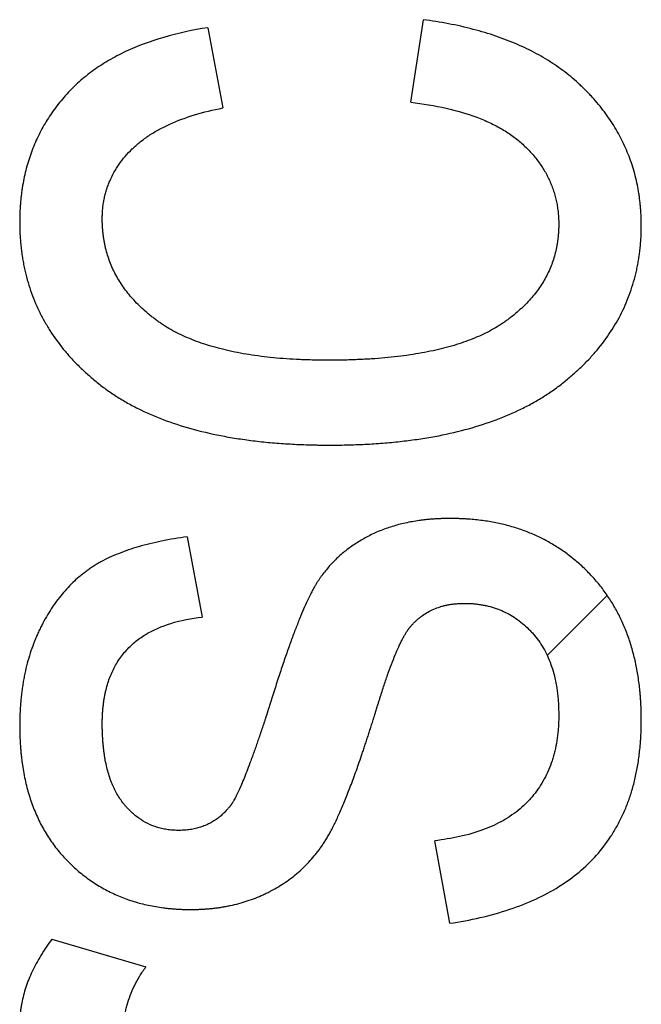
# Model space of a CAD drawing. Units: millimetres. Extents: x -65.9 to 31.9, y -23.5 to 45.3.
# Drawn here: x -50.8 to -48.9, y -11.7 to -8.7 of the extents above; entities that cross this region are included whole.
import ezdxf

# ---------------------------------------------------------------- set-up
doc = ezdxf.new("R2010")
doc.units = ezdxf.units.MM
doc.header["$LTSCALE"] = 16.335
doc.layers.add('CURVE', color=7, linetype='CONTINUOUS')

msp = doc.modelspace()

# ---------------------------------------------------------------- linework, layer by layer
at = {"layer": 'CURVE', "color": 9, "linetype": 'CONTINUOUS'}
for p, q in [((-50.2014, -8.75), (-50.156, -8.9944)), ((-49.5833, -8.977), (-49.5449, -8.7256)), ((-50.2642, -10.3003), (-50.2188, -10.5447)), ((-49.168, -10.6618), (-48.985, -10.4789)), ((-49.4646, -11.477), (-49.51, -11.2256)), ((-50.6762, -11.5258), (-50.3899, -11.6096))]:
    msp.add_line(p, q, dxfattribs=at)
for points, knots in [([(-50.2014, -8.75, 21.9), (-50.2466, -8.757, 21.9), (-50.3322, -8.7751, 21.9), (-50.4327, -8.8118, 21.9), (-50.5032, -8.8488, 21.9), (-50.5504, -8.8795, 21.9), (-50.5862, -8.9082, 21.9), (-50.6125, -8.9329, 21.9), (-50.6309, -8.9522, 21.9), (-50.6483, -8.9723, 21.9), (-50.6698, -8.9997, 21.9), (-50.6941, -9.0354, 21.9), (-50.7188, -9.0808, 21.9), (-50.7356, -9.1205, 21.9), (-50.7468, -9.1532, 21.9), (-50.7541, -9.1783, 21.9), (-50.7602, -9.2041, 21.9), (-50.7644, -9.2259, 21.9), (-50.7672, -9.2437, 21.9), (-50.769, -9.2572, 21.9), (-50.7705, -9.2708, 21.9), (-50.7718, -9.2846, 21.9), (-50.7726, -9.2962, 21.9), (-50.7731, -9.3055, 21.9), (-50.7734, -9.3125, 21.9), (-50.7736, -9.3184, 21.9), (-50.7738, -9.3232, 21.9), (-50.7738, -9.3267, 21.9), (-50.7739, -9.3303, 21.9), (-50.7739, -9.3333, 21.9), (-50.774, -9.3357, 21.9), (-50.774, -9.3372, 21.9), (-50.774, -9.3384, 21.9), (-50.774, -9.3393, 21.9), (-50.774, -9.34, 21.9), (-50.774, -9.3405, 21.9), (-50.774, -9.3408, 21.9), (-50.774, -9.3411, 21.9), (-50.774, -9.3414, 21.9), (-50.774, -9.3417, 21.9), (-50.774, -9.3424, 21.9), (-50.774, -9.3434, 21.9), (-50.774, -9.3446, 21.9), (-50.774, -9.3461, 21.9), (-50.7739, -9.3481, 21.9), (-50.7739, -9.3512, 21.9), (-50.7739, -9.355, 21.9), (-50.7738, -9.3596, 21.9), (-50.7736, -9.3642, 21.9), (-50.7734, -9.3704, 21.9), (-50.7731, -9.378, 21.9), (-50.7726, -9.3871, 21.9), (-50.7717, -9.3991, 21.9), (-50.7704, -9.4141, 21.9), (-50.7683, -9.4318, 21.9), (-50.7658, -9.4493, 21.9), (-50.7628, -9.4666, 21.9), (-50.7582, -9.4894, 21.9), (-50.7513, -9.5173, 21.9), (-50.7411, -9.55, 21.9), (-50.7291, -9.582, 21.9), (-50.7152, -9.613, 21.9), (-50.6995, -9.6432, 21.9), (-50.676, -9.6826, 21.9), (-50.6488, -9.7201, 21.9), (-50.6182, -9.7556, 21.9), (-50.5932, -9.7815, 21.9), (-50.571, -9.8023, 21.9), (-50.5524, -9.8186, 21.9), (-50.5379, -9.8306, 21.9), (-50.5229, -9.8423, 21.9), (-50.5022, -9.8575, 21.9), (-50.4751, -9.8756, 21.9), (-50.4409, -9.8957, 21.9), (-50.3923, -9.9208, 21.9), (-50.3265, -9.9484, 21.9), (-50.2412, -9.975, 21.9), (-50.1653, -9.992, 21.9), (-50.1011, -10.0027, 21.9), (-50.0503, -10.0094, 21.9), (-50.0068, -10.0137, 21.9), (-49.9711, -10.0164, 21.9), (-49.9437, -10.018, 21.9), (-49.9158, -10.0193, 21.9), (-49.8922, -10.0201, 21.9), (-49.8732, -10.0205, 21.9), (-49.8587, -10.0208, 21.9), (-49.8466, -10.0209, 21.9), (-49.8368, -10.0209, 21.9), (-49.827, -10.021, 21.9), (-49.8149, -10.0209, 21.9), (-49.7956, -10.0207, 21.9), (-49.7719, -10.0203, 21.9), (-49.7437, -10.0194, 21.9), (-49.707, -10.0177, 21.9), (-49.6622, -10.0146, 21.9), (-49.6098, -10.0095, 21.9), (-49.5593, -10.0029, 21.9), (-49.5262, -9.9974, 21.9), (-49.51, -9.9944, 21.9)], [0, 0, 0, 0, 0.054091, 0.10299, 0.125882, 0.147963, 0.169438, 0.180021, 0.190538, 0.200971, 0.211295, 0.231705, 0.251961, 0.272255, 0.282479, 0.292783, 0.303192, 0.313726, 0.319047, 0.324407, 0.329809, 0.335256, 0.340749, 0.343514, 0.346292, 0.349082, 0.350483, 0.351886, 0.353293, 0.354703, 0.355409, 0.356117, 0.356471, 0.356825, 0.357179, 0.357356, 0.357445, 0.357534, 0.357649, 0.357764, 0.357993, 0.358453, 0.358912, 0.35937, 0.360287, 0.361202, 0.363028, 0.364849, 0.366665, 0.368477, 0.372086, 0.375676, 0.379248, 0.386341, 0.393369, 0.400339, 0.407255, 0.414122, 0.427732, 0.441215, 0.454619, 0.46799, 0.481376, 0.494825, 0.522086, 0.536, 0.550156, 0.564594, 0.571931, 0.579353, 0.586845, 0.594393, 0.609683, 0.625276, 0.641223, 0.674343, 0.709383, 0.746619, 0.766138, 0.786288, 0.807092, 0.817747, 0.828573, 0.839572, 0.850747, 0.856401, 0.8621, 0.867844, 0.870733, 0.873633, 0.87938, 0.885083, 0.89636, 0.907463, 0.918396, 0.939759, 0.960467, 0.98054, 1, 1, 1, 1]), ([(-49.51, -9.9944, 21.9), (-49.4791, -9.9887, 21.9), (-49.4193, -9.9755, 21.9), (-49.334, -9.9491, 21.9), (-49.268, -9.9218, 21.9), (-49.219, -9.8969, 21.9), (-49.1845, -9.877, 21.9), (-49.1572, -9.8591, 21.9), (-49.1362, -9.8441, 21.9), (-49.121, -9.8325, 21.9), (-49.1063, -9.8206, 21.9), (-49.0874, -9.8045, 21.9), (-49.0649, -9.784, 21.9), (-49.0396, -9.7584, 21.9), (-49.0086, -9.7234, 21.9), (-48.9742, -9.6775, 21.9), (-48.9458, -9.6284, 21.9), (-48.9271, -9.5876, 21.9), (-48.9149, -9.5563, 21.9), (-48.9046, -9.5242, 21.9), (-48.8976, -9.4969, 21.9), (-48.8929, -9.4746, 21.9), (-48.8899, -9.4577, 21.9), (-48.8873, -9.4406, 21.9), (-48.8852, -9.4232, 21.9), (-48.8838, -9.4086, 21.9), (-48.883, -9.3969, 21.9), (-48.8824, -9.388, 21.9), (-48.8821, -9.3805, 21.9), (-48.8819, -9.3746, 21.9), (-48.8817, -9.3701, 21.9), (-48.8816, -9.3655, 21.9), (-48.8816, -9.3618, 21.9), (-48.8815, -9.3587, 21.9), (-48.8815, -9.3569, 21.9), (-48.8815, -9.3553, 21.9), (-48.8815, -9.3542, 21.9), (-48.8815, -9.3533, 21.9), (-48.8815, -9.3525, 21.9), (-48.8815, -9.352, 21.9), (-48.8815, -9.3515, 21.9), (-48.8815, -9.3508, 21.9), (-48.8815, -9.35, 21.9), (-48.8815, -9.3491, 21.9), (-48.8815, -9.3479, 21.9), (-48.8815, -9.3463, 21.9), (-48.8816, -9.3438, 21.9), (-48.8816, -9.3407, 21.9), (-48.8817, -9.337, 21.9), (-48.8818, -9.3332, 21.9), (-48.8819, -9.3283, 21.9), (-48.8822, -9.3221, 21.9), (-48.8825, -9.3148, 21.9), (-48.8831, -9.305, 21.9), (-48.8841, -9.2929, 21.9), (-48.8856, -9.2784, 21.9), (-48.8874, -9.2641, 21.9), (-48.8896, -9.25, 21.9), (-48.8929, -9.2313, 21.9), (-48.8979, -9.2083, 21.9), (-48.9052, -9.1811, 21.9), (-48.9138, -9.1545, 21.9), (-48.9272, -9.1198, 21.9), (-48.9472, -9.0775, 21.9), (-48.9716, -9.0372, 21.9), (-48.9937, -9.0063, 21.9), (-49.0117, -8.9835, 21.9), (-49.0277, -8.965, 21.9), (-49.0412, -8.9505, 21.9), (-49.0516, -8.9397, 21.9), (-49.0624, -8.9291, 21.9), (-49.0772, -8.9153, 21.9), (-49.0965, -8.8986, 21.9), (-49.1207, -8.8797, 21.9), (-49.155, -8.8556, 21.9), (-49.2009, -8.828, 21.9), (-49.2605, -8.7992, 21.9), (-49.3248, -8.7745, 21.9), (-49.4192, -8.7462, 21.9), (-49.4938, -8.7323, 21.9), (-49.5449, -8.7256, 21.9)], [0, 0, 0, 0, 0.047486, 0.092254, 0.134645, 0.155079, 0.175074, 0.19469, 0.204377, 0.213993, 0.223516, 0.232922, 0.251406, 0.269493, 0.287233, 0.321874, 0.3558, 0.372654, 0.389514, 0.406441, 0.423497, 0.432093, 0.440744, 0.449457, 0.458238, 0.467095, 0.471554, 0.476034, 0.480537, 0.482797, 0.485063, 0.487335, 0.489613, 0.490754, 0.491897, 0.492469, 0.493041, 0.493614, 0.4939, 0.494187, 0.494423, 0.494659, 0.495132, 0.495604, 0.496076, 0.497019, 0.497961, 0.499842, 0.501718, 0.503591, 0.50546, 0.509186, 0.512896, 0.516593, 0.523943, 0.531241, 0.538491, 0.545697, 0.552863, 0.567092, 0.581215, 0.595267, 0.609287, 0.637366, 0.665755, 0.68016, 0.694749, 0.709553, 0.717047, 0.724607, 0.732209, 0.739833, 0.755162, 0.770634, 0.786289, 0.818279, 0.85142, 0.88596, 0.92212, 1, 1, 1, 1]), ([(-50.039, -9.7507, 21.9), (-50.0515, -9.7492, 21.9), (-50.0869, -9.7441, 21.9), (-50.1432, -9.7333, 21.9), (-50.2059, -9.7162, 21.9), (-50.2539, -9.6985, 21.9), (-50.2891, -9.6824, 21.9), (-50.3135, -9.6695, 21.9), (-50.3328, -9.6579, 21.9), (-50.3474, -9.6481, 21.9), (-50.3578, -9.6406, 21.9), (-50.368, -9.6329, 21.9), (-50.381, -9.6226, 21.9), (-50.3964, -9.6093, 21.9), (-50.4138, -9.5928, 21.9), (-50.4351, -9.5703, 21.9), (-50.4587, -9.5409, 21.9), (-50.4783, -9.5093, 21.9), (-50.4912, -9.4831, 21.9), (-50.4996, -9.463, 21.9), (-50.5067, -9.4425, 21.9), (-50.5115, -9.425, 21.9), (-50.5148, -9.4107, 21.9), (-50.5168, -9.3999, 21.9), (-50.5186, -9.389, 21.9), (-50.5201, -9.3779, 21.9), (-50.521, -9.3686, 21.9), (-50.5216, -9.3611, 21.9), (-50.522, -9.3554, 21.9), (-50.5222, -9.3506, 21.9), (-50.5223, -9.3468, 21.9), (-50.5224, -9.344, 21.9), (-50.5225, -9.3411, 21.9), (-50.5225, -9.3387, 21.9), (-50.5226, -9.3367, 21.9), (-50.5226, -9.3355, 21.9), (-50.5226, -9.3346, 21.9), (-50.5226, -9.3338, 21.9), (-50.5226, -9.3332, 21.9), (-50.5226, -9.3328, 21.9), (-50.5226, -9.3326, 21.9), (-50.5226, -9.3324, 21.9), (-50.5226, -9.3323, 21.9), (-50.5226, -9.3321, 21.9), (-50.5226, -9.3318, 21.9), (-50.5226, -9.3314, 21.9), (-50.5226, -9.3309, 21.9), (-50.5226, -9.3303, 21.9), (-50.5226, -9.3295, 21.9), (-50.5226, -9.3282, 21.9), (-50.5225, -9.3266, 21.9), (-50.5225, -9.3246, 21.9), (-50.5224, -9.3227, 21.9), (-50.5224, -9.3202, 21.9), (-50.5222, -9.317, 21.9), (-50.522, -9.3131, 21.9), (-50.5217, -9.3081, 21.9), (-50.5212, -9.3018, 21.9), (-50.5204, -9.2943, 21.9), (-50.5194, -9.2869, 21.9), (-50.5182, -9.2796, 21.9), (-50.5165, -9.2699, 21.9), (-50.5138, -9.258, 21.9), (-50.5099, -9.244, 21.9), (-50.5052, -9.2302, 21.9), (-50.4981, -9.2122, 21.9), (-50.4873, -9.1903, 21.9), (-50.4715, -9.1652, 21.9), (-50.4529, -9.1412, 21.9), (-50.4352, -9.1224, 21.9), (-50.4196, -9.108, 21.9), (-50.4028, -9.0939, 21.9), (-50.3798, -9.0773, 21.9), (-50.3496, -9.0592, 21.9), (-50.3043, -9.0368, 21.9), (-50.2398, -9.0132, 21.9), (-50.185, -9.0001, 21.9), (-50.156, -8.9944, 21.9)], [0, 0, 0, 0, 0.030055, 0.085864, 0.137647, 0.185753, 0.208566, 0.23063, 0.252014, 0.262476, 0.272798, 0.282981, 0.293022, 0.312699, 0.33188, 0.350617, 0.38697, 0.42226, 0.439681, 0.457039, 0.474404, 0.491847, 0.50062, 0.509439, 0.518311, 0.527245, 0.536249, 0.540779, 0.54533, 0.549903, 0.552197, 0.554498, 0.556804, 0.559116, 0.560274, 0.561434, 0.562014, 0.562595, 0.563176, 0.563467, 0.563612, 0.563758, 0.563855, 0.563953, 0.564147, 0.564537, 0.564926, 0.565314, 0.566091, 0.566867, 0.568417, 0.569964, 0.571507, 0.573047, 0.576117, 0.579174, 0.58222, 0.588278, 0.594294, 0.60027, 0.606212, 0.612123, 0.623865, 0.635528, 0.647146, 0.658749, 0.682033, 0.705646, 0.729832, 0.754819, 0.76765, 0.780698, 0.807559, 0.83563, 0.865106, 0.928883, 1, 1, 1, 1]), ([(-49.5833, -8.977, 21.9), (-49.5471, -8.9812, 21.9), (-49.4791, -8.9922, 21.9), (-49.3986, -9.0153, 21.9), (-49.3423, -9.0388, 21.9), (-49.3052, -9.0583, 21.9), (-49.2771, -9.0767, 21.9), (-49.2567, -9.0925, 21.9), (-49.2425, -9.1049, 21.9), (-49.2293, -9.1177, 21.9), (-49.2128, -9.135, 21.9), (-49.1943, -9.1575, 21.9), (-49.1753, -9.1862, 21.9), (-49.1624, -9.2112, 21.9), (-49.1538, -9.2317, 21.9), (-49.1482, -9.2475, 21.9), (-49.1435, -9.2635, 21.9), (-49.1396, -9.2799, 21.9), (-49.1371, -9.2938, 21.9), (-49.1356, -9.305, 21.9), (-49.1346, -9.3136, 21.9), (-49.134, -9.3208, 21.9), (-49.1336, -9.3265, 21.9), (-49.1333, -9.3309, 21.9), (-49.1331, -9.3353, 21.9), (-49.133, -9.3389, 21.9), (-49.133, -9.3419, 21.9), (-49.1329, -9.3437, 21.9), (-49.1329, -9.3452, 21.9), (-49.1329, -9.3463, 21.9), (-49.1329, -9.3472, 21.9), (-49.1329, -9.3479, 21.9), (-49.1329, -9.3483, 21.9), (-49.1329, -9.3486, 21.9), (-49.1329, -9.3489, 21.9), (-49.1329, -9.3494, 21.9), (-49.1329, -9.3502, 21.9), (-49.1329, -9.3514, 21.9), (-49.1329, -9.3528, 21.9), (-49.133, -9.3547, 21.9), (-49.133, -9.357, 21.9), (-49.1331, -9.3608, 21.9), (-49.1333, -9.3654, 21.9), (-49.1335, -9.371, 21.9), (-49.1339, -9.3765, 21.9), (-49.1345, -9.3838, 21.9), (-49.1354, -9.3929, 21.9), (-49.1369, -9.4037, 21.9), (-49.1393, -9.4178, 21.9), (-49.143, -9.4352, 21.9), (-49.1489, -9.4557, 21.9), (-49.156, -9.4756, 21.9), (-49.1644, -9.495, 21.9), (-49.1774, -9.5204, 21.9), (-49.1972, -9.5509, 21.9), (-49.2209, -9.5792, 21.9), (-49.2422, -9.6007, 21.9), (-49.2597, -9.6166, 21.9), (-49.2753, -9.6292, 21.9), (-49.2884, -9.6391, 21.9), (-49.2985, -9.6464, 21.9), (-49.3091, -9.6536, 21.9), (-49.3238, -9.6629, 21.9), (-49.3433, -9.674, 21.9), (-49.368, -9.6862, 21.9), (-49.4039, -9.7016, 21.9), (-49.4529, -9.7185, 21.9), (-49.5052, -9.7317, 21.9), (-49.5501, -9.7406, 21.9), (-49.586, -9.7465, 21.9), (-49.6235, -9.7515, 21.9), (-49.6626, -9.7555, 21.9), (-49.6962, -9.7581, 21.9), (-49.7239, -9.7598, 21.9), (-49.7453, -9.7608, 21.9), (-49.767, -9.7616, 21.9), (-49.7854, -9.7621, 21.9), (-49.8003, -9.7623, 21.9), (-49.8097, -9.7624, 21.9), (-49.8173, -9.7625, 21.9), (-49.823, -9.7625, 21.9), (-49.8278, -9.7626, 21.9), (-49.8317, -9.7626, 21.9), (-49.8345, -9.7626, 21.9), (-49.8374, -9.7626, 21.9), (-49.8411, -9.7626, 21.9), (-49.8476, -9.7625, 21.9), (-49.8568, -9.7625, 21.9), (-49.8677, -9.7623, 21.9), (-49.8822, -9.762, 21.9), (-49.9, -9.7615, 21.9), (-49.9278, -9.7604, 21.9), (-49.9617, -9.7585, 21.9), (-50.001, -9.7552, 21.9), (-50.0266, -9.7523, 21.9), (-50.039, -9.7507, 21.9)], [0, 0, 0, 0, 0.062162, 0.117088, 0.142163, 0.165849, 0.188343, 0.199219, 0.209885, 0.220347, 0.230596, 0.250545, 0.269933, 0.28897, 0.298431, 0.307889, 0.317372, 0.326909, 0.336527, 0.341376, 0.346255, 0.351168, 0.353638, 0.356118, 0.358608, 0.361108, 0.362362, 0.363619, 0.364249, 0.364879, 0.36551, 0.365826, 0.365984, 0.366142, 0.366343, 0.366544, 0.366946, 0.36775, 0.368552, 0.369353, 0.370953, 0.372548, 0.375726, 0.378887, 0.382033, 0.385165, 0.391386, 0.397557, 0.403684, 0.415829, 0.427871, 0.439861, 0.451853, 0.463897, 0.488333, 0.513574, 0.526615, 0.539987, 0.553727, 0.560746, 0.567871, 0.575106, 0.58246, 0.597555, 0.613209, 0.62947, 0.663973, 0.701362, 0.721215, 0.741869, 0.763346, 0.785665, 0.808841, 0.820756, 0.832891, 0.845247, 0.857826, 0.864199, 0.870629, 0.873865, 0.877116, 0.88038, 0.882018, 0.883659, 0.885247, 0.886832, 0.889992, 0.896272, 0.902499, 0.908672, 0.920861, 0.932839, 0.956171, 0.978684, 1, 1, 1, 1]), ([(-49.5576, -10.2507, 21.9), (-49.5648, -10.2517, 21.9), (-49.579, -10.2539, 21.9), (-49.5999, -10.2581, 21.9), (-49.6203, -10.263, 21.9), (-49.6402, -10.2687, 21.9), (-49.6657, -10.2772, 21.9), (-49.6903, -10.2872, 21.9), (-49.7138, -10.2988, 21.9), (-49.7362, -10.3111, 21.9), (-49.7628, -10.328, 21.9), (-49.7874, -10.347, 21.9), (-49.8058, -10.3634, 21.9), (-49.819, -10.3763, 21.9), (-49.8315, -10.3898, 21.9), (-49.8433, -10.4038, 21.9), (-49.8527, -10.416, 21.9), (-49.8598, -10.4261, 21.9), (-49.8641, -10.4325, 21.9), (-49.8676, -10.4377, 21.9), (-49.8711, -10.4433, 21.9), (-49.8755, -10.4507, 21.9), (-49.8809, -10.4603, 21.9), (-49.8884, -10.4747, 21.9), (-49.8982, -10.4947, 21.9), (-49.9101, -10.5213, 21.9), (-49.9226, -10.5511, 21.9), (-49.9356, -10.5843, 21.9), (-49.9492, -10.6207, 21.9), (-49.9633, -10.6604, 21.9), (-49.9753, -10.6956, 21.9), (-49.9852, -10.7253, 21.9), (-49.9928, -10.7489, 21.9), (-49.9993, -10.769, 21.9), (-50.0045, -10.7855, 21.9), (-50.0078, -10.7961, 21.9), (-50.0105, -10.8046, 21.9), (-50.0125, -10.8111, 21.9), (-50.0146, -10.8176, 21.9), (-50.0163, -10.8231, 21.9), (-50.0176, -10.8275, 21.9), (-50.0186, -10.8308, 21.9), (-50.0195, -10.8336, 21.9), (-50.0202, -10.8358, 21.9), (-50.0207, -10.8375, 21.9), (-50.0211, -10.8389, 21.9), (-50.0214, -10.8399, 21.9), (-50.0216, -10.8404, 21.9), (-50.0217, -10.8408, 21.9), (-50.0218, -10.8412, 21.9), (-50.022, -10.8416, 21.9), (-50.0222, -10.8424, 21.9), (-50.0225, -10.8434, 21.9), (-50.0229, -10.8446, 21.9), (-50.0235, -10.8462, 21.9), (-50.0241, -10.8483, 21.9), (-50.0249, -10.8507, 21.9), (-50.026, -10.8539, 21.9), (-50.0278, -10.8595, 21.9), (-50.0304, -10.8673, 21.9), (-50.0335, -10.8766, 21.9), (-50.0366, -10.8857, 21.9), (-50.0396, -10.8947, 21.9), (-50.0436, -10.9063, 21.9), (-50.0484, -10.9204, 21.9), (-50.0541, -10.9368, 21.9), (-50.0596, -10.9525, 21.9), (-50.0651, -10.9676, 21.9), (-50.0719, -10.9863, 21.9), (-50.0801, -11.0081, 21.9), (-50.0895, -11.0322, 21.9), (-50.0983, -11.0535, 21.9), (-50.1054, -11.0696, 21.9), (-50.1108, -11.0811, 21.9), (-50.1145, -11.0887, 21.9), (-50.1181, -11.0957, 21.9), (-50.121, -11.1011, 21.9), (-50.1233, -11.105, 21.9), (-50.1249, -11.1078, 21.9), (-50.1265, -11.1103, 21.9), (-50.1278, -11.1123, 21.9), (-50.1288, -11.1139, 21.9), (-50.1295, -11.1148, 21.9), (-50.13, -11.1155, 21.9), (-50.1303, -11.1159, 21.9), (-50.1305, -11.1163, 21.9), (-50.1307, -11.1165, 21.9), (-50.1308, -11.1167, 21.9), (-50.131, -11.1169, 21.9), (-50.1314, -11.1174, 21.9), (-50.1319, -11.1181, 21.9), (-50.1325, -11.1189, 21.9), (-50.1331, -11.1197, 21.9), (-50.134, -11.1208, 21.9), (-50.135, -11.1222, 21.9), (-50.1368, -11.1243, 21.9), (-50.1389, -11.1269, 21.9), (-50.1415, -11.13, 21.9), (-50.1442, -11.133, 21.9), (-50.1478, -11.1368, 21.9), (-50.1524, -11.1415, 21.9), (-50.1581, -11.1469, 21.9), (-50.164, -11.1519, 21.9), (-50.172, -11.1583, 21.9), (-50.1824, -11.1655, 21.9), (-50.1956, -11.1731, 21.9), (-50.2094, -11.1795, 21.9), (-50.2239, -11.1848, 21.9), (-50.2389, -11.1889, 21.9), (-50.2546, -11.1919, 21.9), (-50.2681, -11.1934, 21.9), (-50.2792, -11.194, 21.9), (-50.2877, -11.1942, 21.9), (-50.2964, -11.1941, 21.9), (-50.3077, -11.1936, 21.9), (-50.3217, -11.1922, 21.9), (-50.338, -11.1893, 21.9), (-50.3538, -11.1853, 21.9), (-50.374, -11.1783, 21.9), (-50.3983, -11.1664, 21.9), (-50.4205, -11.1506, 21.9), (-50.437, -11.1358, 21.9), (-50.4469, -11.1255, 21.9), (-50.4545, -11.1167, 21.9), (-50.462, -11.1074, 21.9), (-50.4709, -11.095, 21.9), (-50.4804, -11.0789, 21.9), (-50.489, -11.0615, 21.9), (-50.4966, -11.043, 21.9), (-50.5033, -11.0232, 21.9), (-50.5089, -11.0021, 21.9), (-50.5128, -10.9837, 21.9), (-50.5154, -10.9685, 21.9), (-50.5172, -10.9566, 21.9), (-50.5187, -10.9443, 21.9), (-50.5199, -10.9318, 21.9), (-50.5209, -10.919, 21.9), (-50.5216, -10.9081, 21.9), (-50.522, -10.8992, 21.9), (-50.5222, -10.8936, 21.9), (-50.5223, -10.8891, 21.9), (-50.5224, -10.8857, 21.9), (-50.5225, -10.8822, 21.9), (-50.5225, -10.8793, 21.9), (-50.5225, -10.877, 21.9), (-50.5226, -10.8753, 21.9), (-50.5226, -10.8735, 21.9), (-50.5226, -10.8717, 21.9), (-50.5226, -10.8704, 21.9), (-50.5226, -10.8695, 21.9), (-50.5226, -10.8692, 21.9), (-50.5226, -10.8689, 21.9), (-50.5226, -10.8687, 21.9), (-50.5226, -10.8685, 21.9), (-50.5226, -10.8683, 21.9), (-50.5226, -10.8678, 21.9), (-50.5226, -10.8672, 21.9), (-50.5226, -10.8662, 21.9), (-50.5226, -10.8649, 21.9), (-50.5226, -10.8633, 21.9), (-50.5225, -10.8613, 21.9), (-50.5225, -10.8587, 21.9), (-50.5224, -10.8557, 21.9), (-50.5223, -10.8526, 21.9), (-50.5222, -10.8486, 21.9), (-50.522, -10.8436, 21.9), (-50.5217, -10.8376, 21.9), (-50.5213, -10.8318, 21.9), (-50.5207, -10.824, 21.9), (-50.5197, -10.8145, 21.9), (-50.5183, -10.8032, 21.9), (-50.5166, -10.7922, 21.9), (-50.5147, -10.7814, 21.9), (-50.5117, -10.7674, 21.9), (-50.509, -10.7572, 21.9), (-50.507, -10.7504, 21.9)], [0, 0, 0, 0, 0.011728, 0.023226, 0.034512, 0.045604, 0.056523, 0.07792, 0.088441, 0.098818, 0.119185, 0.139177, 0.149089, 0.158971, 0.168847, 0.178738, 0.188667, 0.193653, 0.198656, 0.201169, 0.203758, 0.209249, 0.21516, 0.221494, 0.235443, 0.251117, 0.268531, 0.287693, 0.308611, 0.331292, 0.355738, 0.368625, 0.381955, 0.395727, 0.40278, 0.409944, 0.413567, 0.417218, 0.420897, 0.424604, 0.426468, 0.428338, 0.430216, 0.431158, 0.432101, 0.433046, 0.433519, 0.433755, 0.433992, 0.434212, 0.434386, 0.434734, 0.435429, 0.436122, 0.436814, 0.438194, 0.439567, 0.440935, 0.443654, 0.449022, 0.454297, 0.45948, 0.46457, 0.469568, 0.479286, 0.488635, 0.497615, 0.506225, 0.514467, 0.529845, 0.543751, 0.55619, 0.567166, 0.572109, 0.576688, 0.580908, 0.584768, 0.586565, 0.588273, 0.589893, 0.591425, 0.592159, 0.592871, 0.593219, 0.593562, 0.593731, 0.593899, 0.593982, 0.594117, 0.594396, 0.594954, 0.595511, 0.596067, 0.596622, 0.597728, 0.59883, 0.601021, 0.603197, 0.605358, 0.607504, 0.611757, 0.615963, 0.620129, 0.624262, 0.632456, 0.640606, 0.648774, 0.657018, 0.665398, 0.673968, 0.682782, 0.687296, 0.691888, 0.696575, 0.701211, 0.7103, 0.719187, 0.727926, 0.73657, 0.75379, 0.771316, 0.780337, 0.789593, 0.794325, 0.799128, 0.808903, 0.818952, 0.829339, 0.84012, 0.851344, 0.863056, 0.875295, 0.881625, 0.888098, 0.89472, 0.901493, 0.90842, 0.915505, 0.919108, 0.922751, 0.924587, 0.926434, 0.928291, 0.930159, 0.931097, 0.932037, 0.93298, 0.933925, 0.934873, 0.93511, 0.935348, 0.935467, 0.935586, 0.935645, 0.935746, 0.935955, 0.936373, 0.93679, 0.937624, 0.938456, 0.939285, 0.940939, 0.942584, 0.944222, 0.945853, 0.949091, 0.952299, 0.955477, 0.958627, 0.964842, 0.970947, 0.976948, 0.982849, 0.988654, 1, 1, 1, 1]), ([(-49.4646, -11.477, 21.9), (-49.4026, -11.4679, 21.9), (-49.3131, -11.4483, 21.9), (-49.2036, -11.4054, 21.9), (-49.1328, -11.3675, 21.9), (-49.0706, -11.3228, 21.9), (-49.0171, -11.2713, 21.9), (-48.9799, -11.2227, 21.9), (-48.9547, -11.1809, 21.9), (-48.938, -11.1478, 21.9), (-48.9234, -11.1131, 21.9), (-48.9109, -11.0767, 21.9), (-48.9025, -11.0452, 21.9), (-48.8967, -11.0193, 21.9), (-48.8929, -10.9992, 21.9), (-48.8897, -10.9788, 21.9), (-48.887, -10.958, 21.9), (-48.8852, -10.9403, 21.9), (-48.884, -10.926, 21.9), (-48.8832, -10.9151, 21.9), (-48.8826, -10.9041, 21.9), (-48.8822, -10.8949, 21.9), (-48.882, -10.8875, 21.9), (-48.8818, -10.8819, 21.9), (-48.8817, -10.8772, 21.9), (-48.8816, -10.8734, 21.9), (-48.8816, -10.8706, 21.9), (-48.8816, -10.8677, 21.9), (-48.8815, -10.8654, 21.9), (-48.8815, -10.8634, 21.9), (-48.8815, -10.862, 21.9), (-48.8815, -10.8606, 21.9), (-48.8815, -10.8595, 21.9), (-48.8815, -10.8588, 21.9), (-48.8815, -10.8585, 21.9), (-48.8815, -10.8583, 21.9), (-48.8815, -10.8581, 21.9), (-48.8815, -10.8578, 21.9), (-48.8815, -10.8575, 21.9), (-48.8815, -10.8571, 21.9), (-48.8815, -10.8568, 21.9), (-48.8815, -10.8563, 21.9), (-48.8815, -10.8554, 21.9), (-48.8815, -10.8541, 21.9), (-48.8815, -10.8521, 21.9), (-48.8816, -10.8495, 21.9), (-48.8816, -10.8465, 21.9), (-48.8816, -10.8435, 21.9), (-48.8817, -10.8394, 21.9), (-48.8818, -10.8344, 21.9), (-48.882, -10.8284, 21.9), (-48.8822, -10.8225, 21.9), (-48.8825, -10.8146, 21.9), (-48.883, -10.8048, 21.9), (-48.8837, -10.7931, 21.9), (-48.8846, -10.7815, 21.9), (-48.886, -10.7663, 21.9), (-48.888, -10.7475, 21.9), (-48.8911, -10.7254, 21.9), (-48.8948, -10.7037, 21.9), (-48.8991, -10.6824, 21.9), (-48.904, -10.6616, 21.9), (-48.9095, -10.6412, 21.9), (-48.9176, -10.6148, 21.9), (-48.9291, -10.5827, 21.9), (-48.9454, -10.5459, 21.9), (-48.9642, -10.5108, 21.9), (-48.9853, -10.4775, 21.9), (-49.0088, -10.446, 21.9), (-49.0304, -10.4213, 21.9), (-49.0487, -10.4025, 21.9), (-49.0675, -10.3845, 21.9), (-49.092, -10.3634, 21.9), (-49.123, -10.3405, 21.9), (-49.1555, -10.32, 21.9), (-49.1895, -10.3019, 21.9), (-49.2249, -10.2863, 21.9), (-49.2618, -10.2732, 21.9), (-49.2936, -10.2643, 21.9), (-49.3197, -10.2584, 21.9), (-49.3398, -10.2546, 21.9), (-49.3602, -10.2513, 21.9), (-49.381, -10.2487, 21.9), (-49.3986, -10.2471, 21.9), (-49.4128, -10.246, 21.9), (-49.4236, -10.2454, 21.9), (-49.4327, -10.245, 21.9), (-49.44, -10.2448, 21.9), (-49.4445, -10.2446, 21.9), (-49.4482, -10.2446, 21.9), (-49.451, -10.2445, 21.9), (-49.4538, -10.2445, 21.9), (-49.4561, -10.2444, 21.9), (-49.4579, -10.2444, 21.9), (-49.4593, -10.2444, 21.9), (-49.4605, -10.2444, 21.9), (-49.4614, -10.2444, 21.9), (-49.4621, -10.2444, 21.9), (-49.4627, -10.2444, 21.9), (-49.4632, -10.2444, 21.9), (-49.4635, -10.2444, 21.9), (-49.4639, -10.2444, 21.9), (-49.4644, -10.2444, 21.9), (-49.4651, -10.2444, 21.9), (-49.4658, -10.2444, 21.9), (-49.4666, -10.2444, 21.9), (-49.4676, -10.2444, 21.9), (-49.4693, -10.2444, 21.9), (-49.4718, -10.2445, 21.9), (-49.4748, -10.2445, 21.9), (-49.4778, -10.2445, 21.9), (-49.4808, -10.2446, 21.9), (-49.4847, -10.2447, 21.9), (-49.4896, -10.2448, 21.9), (-49.4955, -10.2451, 21.9), (-49.5013, -10.2454, 21.9), (-49.5071, -10.2457, 21.9), (-49.5147, -10.2462, 21.9), (-49.5242, -10.2469, 21.9), (-49.5355, -10.2479, 21.9), (-49.5466, -10.2492, 21.9), (-49.5539, -10.2502, 21.9), (-49.5576, -10.2507, 21.9)], [0, 0, 0, 0, 0.094299, 0.136738, 0.176663, 0.214692, 0.251539, 0.28799, 0.306332, 0.324877, 0.343722, 0.362958, 0.382672, 0.392735, 0.402947, 0.413317, 0.423853, 0.434565, 0.439989, 0.44546, 0.450978, 0.456544, 0.459346, 0.462161, 0.464987, 0.466405, 0.467827, 0.469251, 0.470679, 0.471394, 0.47211, 0.472827, 0.473544, 0.473723, 0.473903, 0.473993, 0.474075, 0.474171, 0.474362, 0.474554, 0.474745, 0.474937, 0.47532, 0.476084, 0.476848, 0.478373, 0.479895, 0.481413, 0.482928, 0.485948, 0.488954, 0.491947, 0.494926, 0.500846, 0.506715, 0.512533, 0.518302, 0.529697, 0.540908, 0.551945, 0.562818, 0.573537, 0.584114, 0.594558, 0.615096, 0.635254, 0.655135, 0.674848, 0.694504, 0.714216, 0.724116, 0.733952, 0.753419, 0.772702, 0.791905, 0.811132, 0.830488, 0.850077, 0.869997, 0.880113, 0.890346, 0.900708, 0.911209, 0.92186, 0.927244, 0.932669, 0.938136, 0.940886, 0.943647, 0.945031, 0.946418, 0.947808, 0.949201, 0.949899, 0.950597, 0.951296, 0.951645, 0.951995, 0.952345, 0.952521, 0.952696, 0.952914, 0.953103, 0.953481, 0.953858, 0.954235, 0.954612, 0.955364, 0.956867, 0.958364, 0.959858, 0.961347, 0.962831, 0.965788, 0.968728, 0.97165, 0.974557, 0.977446, 0.983178, 0.988846, 0.994453, 1, 1, 1, 1]), ([(-50.2642, -10.3003, 21.9), (-50.2904, -10.3038, 21.9), (-50.3401, -10.312, 21.9), (-50.4102, -10.3289, 21.9), (-50.463, -10.3467, 21.9), (-50.5009, -10.363, 21.9), (-50.5224, -10.3739, 21.9), (-50.5386, -10.3831, 21.9), (-50.5501, -10.3902, 21.9), (-50.5612, -10.3977, 21.9), (-50.5719, -10.4054, 21.9), (-50.5824, -10.4134, 21.9), (-50.5961, -10.4247, 21.9), (-50.6194, -10.4457, 21.9), (-50.6438, -10.4726, 21.9), (-50.6661, -10.5019, 21.9), (-50.6819, -10.5254, 21.9), (-50.6968, -10.5504, 21.9), (-50.7083, -10.5722, 21.9), (-50.717, -10.5903, 21.9), (-50.7253, -10.6089, 21.9), (-50.7348, -10.6329, 21.9), (-50.7447, -10.6625, 21.9), (-50.7532, -10.6931, 21.9), (-50.759, -10.7192, 21.9), (-50.763, -10.7406, 21.9), (-50.7656, -10.7569, 21.9), (-50.7679, -10.7735, 21.9), (-50.7698, -10.7903, 21.9), (-50.7714, -10.8074, 21.9), (-50.7724, -10.8218, 21.9), (-50.773, -10.8334, 21.9), (-50.7734, -10.8422, 21.9), (-50.7736, -10.8495, 21.9), (-50.7738, -10.8555, 21.9), (-50.7738, -10.8599, 21.9), (-50.7739, -10.8637, 21.9), (-50.7739, -10.8667, 21.9), (-50.774, -10.8689, 21.9), (-50.774, -10.8708, 21.9), (-50.774, -10.8723, 21.9), (-50.774, -10.8732, 21.9), (-50.774, -10.874, 21.9), (-50.774, -10.8745, 21.9), (-50.774, -10.8748, 21.9), (-50.774, -10.8751, 21.9), (-50.774, -10.8754, 21.9), (-50.774, -10.8756, 21.9), (-50.774, -10.8761, 21.9), (-50.774, -10.8768, 21.9), (-50.774, -10.8777, 21.9), (-50.774, -10.8786, 21.9), (-50.774, -10.8798, 21.9), (-50.774, -10.8812, 21.9), (-50.7739, -10.8836, 21.9), (-50.7739, -10.8866, 21.9), (-50.7739, -10.8901, 21.9), (-50.7738, -10.8949, 21.9), (-50.7736, -10.9007, 21.9), (-50.7734, -10.9077, 21.9), (-50.7731, -10.9147, 21.9), (-50.7727, -10.9239, 21.9), (-50.772, -10.9353, 21.9), (-50.771, -10.9489, 21.9), (-50.7697, -10.9623, 21.9), (-50.7683, -10.9755, 21.9), (-50.766, -10.9928, 21.9), (-50.7627, -11.014, 21.9), (-50.7578, -11.0389, 21.9), (-50.7521, -11.0631, 21.9), (-50.7455, -11.0867, 21.9), (-50.7355, -11.1169, 21.9), (-50.721, -11.1532, 21.9), (-50.6999, -11.1942, 21.9), (-50.6793, -11.2262, 21.9), (-50.6612, -11.2504, 21.9), (-50.6468, -11.2677, 21.9), (-50.6341, -11.2816, 21.9), (-50.6235, -11.2924, 21.9), (-50.6127, -11.3028, 21.9), (-50.599, -11.3153, 21.9), (-50.5763, -11.3341, 21.9), (-50.5465, -11.3555, 21.9), (-50.5085, -11.3777, 21.9), (-50.4685, -11.3963, 21.9), (-50.4336, -11.4087, 21.9), (-50.4047, -11.4169, 21.9), (-50.3824, -11.4222, 21.9), (-50.3596, -11.4265, 21.9), (-50.3403, -11.4294, 21.9), (-50.3245, -11.4313, 21.9), (-50.3126, -11.4325, 21.9), (-50.3005, -11.4334, 21.9), (-50.2903, -11.4341, 21.9), (-50.2821, -11.4344, 21.9), (-50.2759, -11.4347, 21.9), (-50.2696, -11.4349, 21.9), (-50.2644, -11.435, 21.9), (-50.2608, -11.435, 21.9), (-50.2587, -11.435, 21.9), (-50.2571, -11.435, 21.9), (-50.2558, -11.435, 21.9), (-50.2547, -11.4351, 21.9), (-50.2539, -11.4351, 21.9), (-50.2533, -11.4351, 21.9), (-50.2528, -11.4351, 21.9), (-50.2526, -11.4351, 21.9), (-50.2524, -11.4351, 21.9), (-50.2522, -11.4351, 21.9), (-50.2519, -11.4351, 21.9), (-50.2515, -11.4351, 21.9), (-50.2511, -11.4351, 21.9), (-50.2505, -11.4351, 21.9), (-50.2494, -11.435, 21.9), (-50.2479, -11.435, 21.9), (-50.246, -11.435, 21.9), (-50.2442, -11.435, 21.9), (-50.2424, -11.435, 21.9), (-50.2399, -11.4349, 21.9), (-50.2369, -11.4349, 21.9), (-50.2333, -11.4348, 21.9), (-50.2285, -11.4346, 21.9), (-50.2225, -11.4344, 21.9), (-50.2153, -11.434, 21.9), (-50.2082, -11.4335, 21.9), (-50.1988, -11.4328, 21.9), (-50.1871, -11.4317, 21.9), (-50.1733, -11.43, 21.9), (-50.1641, -11.4287, 21.9), (-50.1595, -11.428, 21.9)], [0, 0, 0, 0, 0.043639, 0.083208, 0.118968, 0.135531, 0.151284, 0.158876, 0.166291, 0.173578, 0.180858, 0.188145, 0.195447, 0.210122, 0.239964, 0.255259, 0.270869, 0.286845, 0.303232, 0.311587, 0.319993, 0.336939, 0.354111, 0.371556, 0.389322, 0.398339, 0.407453, 0.416668, 0.42599, 0.435423, 0.444972, 0.449792, 0.454642, 0.459523, 0.461975, 0.464436, 0.466904, 0.468141, 0.469381, 0.470622, 0.471243, 0.471865, 0.472177, 0.472488, 0.472644, 0.472799, 0.472968, 0.473092, 0.473215, 0.47371, 0.474203, 0.474697, 0.47519, 0.476175, 0.477159, 0.479122, 0.481079, 0.483031, 0.486917, 0.49078, 0.49462, 0.498439, 0.50601, 0.513495, 0.520897, 0.528217, 0.535457, 0.54971, 0.563675, 0.577372, 0.590826, 0.604057, 0.62995, 0.655266, 0.680231, 0.692657, 0.705085, 0.717542, 0.723778, 0.72998, 0.742291, 0.754497, 0.778692, 0.802782, 0.82698, 0.851495, 0.863938, 0.876535, 0.889309, 0.902284, 0.908853, 0.91548, 0.922167, 0.928917, 0.932316, 0.935732, 0.939165, 0.942615, 0.944346, 0.945213, 0.946082, 0.946951, 0.947387, 0.947822, 0.948258, 0.948476, 0.948578, 0.948642, 0.948768, 0.948895, 0.949148, 0.949402, 0.949655, 0.95016, 0.951171, 0.95218, 0.953188, 0.954194, 0.955199, 0.957204, 0.959204, 0.961198, 0.965169, 0.969118, 0.973047, 0.976955, 0.98471, 0.992391, 1, 1, 1, 1]), ([(-50.1595, -11.428, 21.9), (-50.155, -11.4272, 21.9), (-50.1461, -11.4257, 21.9), (-50.1284, -11.4222, 21.9), (-50.1066, -11.417, 21.9), (-50.0811, -11.4093, 21.9), (-50.0564, -11.4004, 21.9), (-50.0363, -11.3919, 21.9), (-50.0206, -11.3844, 21.9), (-50.0052, -11.3765, 21.9), (-49.9865, -11.3659, 21.9), (-49.965, -11.3522, 21.9), (-49.9446, -11.3373, 21.9), (-49.9251, -11.3214, 21.9), (-49.9067, -11.3044, 21.9), (-49.8893, -11.2863, 21.9), (-49.8757, -11.2704, 21.9), (-49.8654, -11.2571, 21.9), (-49.8578, -11.2469, 21.9), (-49.8518, -11.2382, 21.9), (-49.8471, -11.2311, 21.9), (-49.8436, -11.2256, 21.9), (-49.8401, -11.22, 21.9), (-49.8353, -11.212, 21.9), (-49.8292, -11.2013, 21.9), (-49.8219, -11.1875, 21.9), (-49.8117, -11.1669, 21.9), (-49.7985, -11.1382, 21.9), (-49.7825, -11.1001, 21.9), (-49.7689, -11.0655, 21.9), (-49.7577, -11.0354, 21.9), (-49.7489, -11.0112, 21.9), (-49.74, -10.9859, 21.9), (-49.7325, -10.964, 21.9), (-49.7264, -10.9459, 21.9), (-49.7217, -10.9319, 21.9), (-49.717, -10.9176, 21.9), (-49.7123, -10.9031, 21.9), (-49.7075, -10.8882, 21.9), (-49.7035, -10.8756, 21.9), (-49.7003, -10.8654, 21.9), (-49.6983, -10.859, 21.9), (-49.6967, -10.8538, 21.9), (-49.6954, -10.8499, 21.9), (-49.6942, -10.8459, 21.9), (-49.6932, -10.8426, 21.9), (-49.6924, -10.84, 21.9), (-49.6917, -10.838, 21.9), (-49.6912, -10.8363, 21.9), (-49.6908, -10.835, 21.9), (-49.6906, -10.8342, 21.9), (-49.6904, -10.8335, 21.9), (-49.6902, -10.8331, 21.9), (-49.6901, -10.8328, 21.9), (-49.6901, -10.8326, 21.9), (-49.6899, -10.8322, 21.9), (-49.6898, -10.8316, 21.9), (-49.6895, -10.8307, 21.9), (-49.6891, -10.8295, 21.9), (-49.6886, -10.8277, 21.9), (-49.6879, -10.8254, 21.9), (-49.6868, -10.8218, 21.9), (-49.6854, -10.8173, 21.9), (-49.6837, -10.8119, 21.9), (-49.6821, -10.8066, 21.9), (-49.6805, -10.8014, 21.9), (-49.6783, -10.7945, 21.9), (-49.6756, -10.786, 21.9), (-49.6714, -10.7728, 21.9), (-49.6662, -10.7569, 21.9), (-49.66, -10.7386, 21.9), (-49.6521, -10.7158, 21.9), (-49.6425, -10.6896, 21.9), (-49.6312, -10.6609, 21.9), (-49.622, -10.6394, 21.9), (-49.6148, -10.624, 21.9), (-49.6097, -10.6137, 21.9), (-49.6047, -10.6043, 21.9), (-49.6006, -10.5971, 21.9), (-49.5973, -10.5918, 21.9), (-49.595, -10.5882, 21.9), (-49.593, -10.5853, 21.9), (-49.5914, -10.5831, 21.9), (-49.5905, -10.5817, 21.9), (-49.5897, -10.5807, 21.9), (-49.5892, -10.58, 21.9), (-49.5887, -10.5793, 21.9), (-49.5883, -10.5789, 21.9), (-49.5881, -10.5785, 21.9), (-49.5879, -10.5783, 21.9), (-49.5877, -10.578, 21.9), (-49.5873, -10.5776, 21.9), (-49.5869, -10.5771, 21.9), (-49.5864, -10.5764, 21.9), (-49.5857, -10.5756, 21.9), (-49.5846, -10.5743, 21.9), (-49.5832, -10.5726, 21.9), (-49.5809, -10.57, 21.9), (-49.5781, -10.5668, 21.9), (-49.5746, -10.563, 21.9), (-49.571, -10.5594, 21.9), (-49.5673, -10.5559, 21.9), (-49.5624, -10.5514, 21.9), (-49.556, -10.546, 21.9), (-49.5454, -10.5379, 21.9), (-49.5313, -10.529, 21.9), (-49.5133, -10.5201, 21.9), (-49.4974, -10.5142, 21.9), (-49.4842, -10.5104, 21.9), (-49.4739, -10.508, 21.9), (-49.4634, -10.5061, 21.9), (-49.4526, -10.5045, 21.9), (-49.4434, -10.5037, 21.9), (-49.4359, -10.5032, 21.9), (-49.4311, -10.503, 21.9), (-49.4272, -10.5029, 21.9), (-49.4248, -10.5028, 21.9), (-49.4229, -10.5028, 21.9), (-49.4214, -10.5028, 21.9), (-49.4201, -10.5028, 21.9), (-49.4191, -10.5028, 21.9), (-49.4179, -10.5028, 21.9), (-49.4165, -10.5028, 21.9), (-49.4143, -10.5028, 21.9), (-49.4114, -10.5029, 21.9), (-49.4081, -10.503, 21.9), (-49.4036, -10.5032, 21.9), (-49.3981, -10.5035, 21.9), (-49.3915, -10.504, 21.9), (-49.385, -10.5046, 21.9), (-49.3764, -10.5057, 21.9), (-49.3659, -10.5073, 21.9), (-49.3494, -10.5105, 21.9), (-49.3293, -10.516, 21.9), (-49.3061, -10.5247, 21.9), (-49.284, -10.5355, 21.9), (-49.2629, -10.5485, 21.9), (-49.2429, -10.5637, 21.9), (-49.2273, -10.578, 21.9), (-49.2153, -10.5904, 21.9), (-49.2037, -10.6036, 21.9), (-49.1903, -10.6213, 21.9), (-49.1762, -10.6444, 21.9), (-49.1641, -10.6691, 21.9), (-49.154, -10.6957, 21.9), (-49.1458, -10.724, 21.9), (-49.1396, -10.754, 21.9), (-49.1361, -10.7802, 21.9), (-49.1343, -10.802, 21.9), (-49.1333, -10.819, 21.9), (-49.133, -10.8334, 21.9), (-49.1329, -10.8451, 21.9), (-49.133, -10.8568, 21.9), (-49.1335, -10.8712, 21.9), (-49.135, -10.8937, 21.9), (-49.1383, -10.9209, 21.9), (-49.1434, -10.9473, 21.9), (-49.1474, -10.9626, 21.9), (-49.1488, -10.9675, 21.9)], [0, 0, 0, 0, 0.007198, 0.014338, 0.028461, 0.042412, 0.056234, 0.069968, 0.076817, 0.083658, 0.097214, 0.110601, 0.123862, 0.137042, 0.150186, 0.16334, 0.176549, 0.18319, 0.18986, 0.196567, 0.199936, 0.203316, 0.206771, 0.210368, 0.217989, 0.226186, 0.234963, 0.254275, 0.275953, 0.300016, 0.312946, 0.326478, 0.340611, 0.355348, 0.362943, 0.370689, 0.378587, 0.386635, 0.394835, 0.403187, 0.40742, 0.41169, 0.41384, 0.415999, 0.418167, 0.420345, 0.421438, 0.422533, 0.42363, 0.424179, 0.424729, 0.425005, 0.42528, 0.4254, 0.425495, 0.425685, 0.426065, 0.426445, 0.427203, 0.427959, 0.429465, 0.430964, 0.43394, 0.436887, 0.439804, 0.442692, 0.44555, 0.451177, 0.456687, 0.467353, 0.477548, 0.487274, 0.505319, 0.521499, 0.535826, 0.542301, 0.548321, 0.553889, 0.559011, 0.561407, 0.563693, 0.565872, 0.566922, 0.567944, 0.568446, 0.568941, 0.56943, 0.569672, 0.569912, 0.570031, 0.57015, 0.57048, 0.570825, 0.57117, 0.571858, 0.572545, 0.573915, 0.575279, 0.577993, 0.580689, 0.583368, 0.586033, 0.588685, 0.593955, 0.599196, 0.609643, 0.620149, 0.630833, 0.636278, 0.641808, 0.647438, 0.653177, 0.659038, 0.662018, 0.665032, 0.666553, 0.668082, 0.66885, 0.669621, 0.670411, 0.670859, 0.671306, 0.6722, 0.673091, 0.674867, 0.676635, 0.678395, 0.681891, 0.685358, 0.688798, 0.69221, 0.698962, 0.705627, 0.718749, 0.731693, 0.744578, 0.757524, 0.77065, 0.78407, 0.790926, 0.797852, 0.811763, 0.825866, 0.840291, 0.85516, 0.870585, 0.886663, 0.903484, 0.912199, 0.921127, 0.930277, 0.934936, 0.939583, 0.94873, 0.95769, 0.975087, 0.991867, 1, 1, 1, 1]), ([(-50.507, -10.7504, 21.9), (-50.505, -10.7439, 21.9), (-50.5008, -10.7311, 21.9), (-50.4907, -10.7066, 21.9), (-50.4753, -10.678, 21.9), (-50.452, -10.6472, 21.9), (-50.4241, -10.6203, 21.9), (-50.3798, -10.5889, 21.9), (-50.3111, -10.5596, 21.9), (-50.2511, -10.5483, 21.9), (-50.2188, -10.5447, 21.9)], [0, 0, 0, 0, 0.054308, 0.107309, 0.210362, 0.31146, 0.412969, 0.517227, 0.741932, 1, 1, 1, 1]), ([(-49.1488, -10.9675, 21.9), (-49.1502, -10.9725, 21.9), (-49.1547, -10.9871, 21.9), (-49.1635, -11.0106, 21.9), (-49.1806, -11.0462, 21.9), (-49.1998, -11.075, 21.9), (-49.2187, -11.0974, 21.9), (-49.2322, -11.1119, 21.9), (-49.2582, -11.1361, 21.9), (-49.3019, -11.1661, 21.9), (-49.3872, -11.205, 21.9), (-49.4596, -11.2197, 21.9), (-49.51, -11.2256, 21.9)], [0, 0, 0, 0, 0.032683, 0.096424, 0.159022, 0.282706, 0.313764, 0.344989, 0.408046, 0.538486, 0.678482, 1, 1, 1, 1]), ([(-50.6762, -11.5258, 21.9), (-50.688, -11.5417, 21.9), (-50.7045, -11.5658, 21.9), (-50.7235, -11.5989, 21.9), (-50.7359, -11.6232, 21.9), (-50.7465, -11.6474, 21.9), (-50.7555, -11.6716, 21.9), (-50.7626, -11.6957, 21.9), (-50.7672, -11.7158, 21.9), (-50.77, -11.7317, 21.9), (-50.7714, -11.7417, 21.9), (-50.7723, -11.7496, 21.9), (-50.7728, -11.7556, 21.9), (-50.7733, -11.7615, 21.9), (-50.7736, -11.7674, 21.9), (-50.7738, -11.7724, 21.9), (-50.7739, -11.7758, 21.9), (-50.7739, -11.7778, 21.9), (-50.774, -11.7793, 21.9), (-50.774, -11.7808, 21.9), (-50.774, -11.7819, 21.9), (-50.774, -11.7826, 21.9), (-50.774, -11.7829, 21.9), (-50.774, -11.7832, 21.9), (-50.774, -11.7834, 21.9), (-50.774, -11.7837, 21.9), (-50.774, -11.7841, 21.9), (-50.774, -11.7848, 21.9), (-50.774, -11.7857, 21.9), (-50.7739, -11.7871, 21.9), (-50.7739, -11.7889, 21.9), (-50.7739, -11.791, 21.9), (-50.7738, -11.7938, 21.9), (-50.7736, -11.7972, 21.9), (-50.7733, -11.8014, 21.9), (-50.7729, -11.8069, 21.9), (-50.7722, -11.8138, 21.9), (-50.771, -11.8219, 21.9), (-50.7696, -11.83, 21.9), (-50.7674, -11.8406, 21.9), (-50.7639, -11.8538, 21.9), (-50.7586, -11.8692, 21.9), (-50.7521, -11.8843, 21.9), (-50.7446, -11.8992, 21.9), (-50.736, -11.9137, 21.9), (-50.7263, -11.9279, 21.9), (-50.7174, -11.9393, 21.9), (-50.7096, -11.9484, 21.9), (-50.7033, -11.9553, 21.9), (-50.6964, -11.9622, 21.9), (-50.6862, -11.9717, 21.9), (-50.6655, -11.9893, 21.9), (-50.6305, -12.0143, 21.9), (-50.5812, -12.0442, 21.9), (-50.5229, -12.0751, 21.9), (-50.4806, -12.0952, 21.9), (-50.458, -12.1054, 21.9)], [0, 0, 0, 0, 0.077963, 0.114994, 0.150844, 0.185621, 0.219443, 0.252438, 0.284743, 0.300686, 0.316511, 0.324387, 0.332241, 0.340076, 0.347893, 0.355697, 0.359594, 0.361542, 0.363489, 0.365435, 0.367381, 0.367868, 0.368354, 0.368597, 0.368794, 0.369143, 0.369839, 0.370535, 0.371925, 0.373314, 0.376087, 0.378855, 0.381616, 0.387122, 0.392608, 0.398074, 0.408953, 0.419774, 0.430549, 0.44129, 0.462723, 0.48418, 0.505766, 0.527583, 0.549732, 0.572306, 0.595396, 0.607184, 0.619443, 0.632278, 0.645707, 0.674404, 0.739461, 0.8152, 0.901969, 1, 1, 1, 1]), ([(-48.9234, -12.081, 21.9), (-48.9727, -12.081, 21.9), (-49.0467, -12.081, 21.9), (-49.1454, -12.081, 21.9), (-49.2193, -12.081, 21.9), (-49.2933, -12.081, 21.9), (-49.3673, -12.081, 21.9), (-49.4413, -12.081, 21.9), (-49.5153, -12.081, 21.9), (-49.5892, -12.081, 21.9), (-49.6509, -12.081, 21.9), (-49.7002, -12.081, 21.9), (-49.731, -12.081, 21.9), (-49.7557, -12.081, 21.9), (-49.7742, -12.081, 21.9), (-49.7896, -12.081, 21.9), (-49.8019, -12.081, 21.9), (-49.8112, -12.081, 21.9), (-49.8204, -12.081, 21.9), (-49.8297, -12.081, 21.9), (-49.8374, -12.081, 21.9), (-49.8435, -12.081, 21.9), (-49.8482, -12.081, 21.9), (-49.8528, -12.081, 21.9), (-49.8574, -12.081, 21.9), (-49.8613, -12.081, 21.9), (-49.8643, -12.081, 21.9), (-49.8663, -12.081, 21.9), (-49.8676, -12.081, 21.9), (-49.8684, -12.081, 21.9), (-49.869, -12.081, 21.9), (-49.8695, -12.081, 21.9), (-49.8698, -12.081, 21.9), (-49.8701, -12.081, 21.9), (-49.8703, -12.081, 21.9), (-49.8705, -12.081, 21.9), (-49.8708, -12.081, 21.9), (-49.8712, -12.081, 21.9), (-49.8717, -12.081, 21.9), (-49.8722, -12.081, 21.9), (-49.8728, -12.081, 21.9), (-49.8736, -12.081, 21.9), (-49.8746, -12.081, 21.9), (-49.8756, -12.081, 21.9), (-49.8768, -12.081, 21.9), (-49.8784, -12.081, 21.9), (-49.881, -12.081, 21.9), (-49.8855, -12.0809, 21.9), (-49.8919, -12.0809, 21.9), (-49.8996, -12.0807, 21.9), (-49.9072, -12.0806, 21.9), (-49.9148, -12.0804, 21.9), (-49.9224, -12.0802, 21.9), (-49.93, -12.0799, 21.9), (-49.9401, -12.0795, 21.9), (-49.9527, -12.0789, 21.9), (-49.9677, -12.078, 21.9), (-49.9827, -12.077, 21.9), (-49.9976, -12.0759, 21.9), (-50.0124, -12.0746, 21.9), (-50.0321, -12.0727, 21.9), (-50.0565, -12.0699, 21.9), (-50.0856, -12.066, 21.9), (-50.1144, -12.0615, 21.9), (-50.1382, -12.0572, 21.9), (-50.1571, -12.0536, 21.9), (-50.1712, -12.0507, 21.9), (-50.1852, -12.0476, 21.9), (-50.1968, -12.0449, 21.9), (-50.2061, -12.0427, 21.9), (-50.213, -12.041, 21.9), (-50.2188, -12.0396, 21.9), (-50.2234, -12.0384, 21.9), (-50.2269, -12.0375, 21.9), (-50.2303, -12.0366, 21.9), (-50.2337, -12.0357, 21.9), (-50.2366, -12.035, 21.9), (-50.2389, -12.0344, 21.9), (-50.2403, -12.034, 21.9), (-50.2415, -12.0337, 21.9), (-50.2422, -12.0335, 21.9), (-50.2428, -12.0333, 21.9), (-50.2432, -12.0332, 21.9), (-50.2437, -12.0331, 21.9), (-50.2442, -12.0329, 21.9), (-50.2449, -12.0327, 21.9), (-50.2457, -12.0325, 21.9), (-50.2467, -12.0322, 21.9), (-50.248, -12.0319, 21.9), (-50.2502, -12.0312, 21.9), (-50.2534, -12.0303, 21.9), (-50.2573, -12.0291, 21.9), (-50.2611, -12.0279, 21.9), (-50.266, -12.0263, 21.9), (-50.2722, -12.0242, 21.9), (-50.2795, -12.0216, 21.9), (-50.2866, -12.0188, 21.9), (-50.2936, -12.0159, 21.9), (-50.3005, -12.0129, 21.9), (-50.3094, -12.0088, 21.9), (-50.3202, -12.0033, 21.9), (-50.3328, -11.9962, 21.9), (-50.3448, -11.9886, 21.9), (-50.3599, -11.9779, 21.9), (-50.3742, -11.9662, 21.9), (-50.3873, -11.9535, 21.9), (-50.3966, -11.9435, 21.9), (-50.4052, -11.9331, 21.9), (-50.4133, -11.9225, 21.9), (-50.4206, -11.9118, 21.9), (-50.4294, -11.8973, 21.9), (-50.4388, -11.8787, 21.9), (-50.446, -11.8594, 21.9), (-50.4503, -11.8436, 21.9), (-50.4528, -11.8317, 21.9), (-50.4544, -11.8216, 21.9), (-50.4553, -11.8135, 21.9), (-50.4558, -11.8073, 21.9), (-50.456, -11.8022, 21.9), (-50.4562, -11.798, 21.9), (-50.4562, -11.7949, 21.9), (-50.4562, -11.7922, 21.9), (-50.4562, -11.79, 21.9), (-50.4562, -11.7877, 21.9), (-50.4561, -11.7848, 21.9), (-50.4559, -11.7801, 21.9), (-50.4556, -11.7743, 21.9), (-50.4547, -11.7649, 21.9), (-50.4532, -11.7532, 21.9), (-50.4505, -11.7391, 21.9), (-50.4458, -11.72, 21.9), (-50.4378, -11.696, 21.9), (-50.4251, -11.6671, 21.9), (-50.4091, -11.6381, 21.9), (-50.3966, -11.6191, 21.9), (-50.3899, -11.6096, 21.9)], [0, 0, 0, 0, 0.079215, 0.118823, 0.158431, 0.198039, 0.237646, 0.277254, 0.316862, 0.35647, 0.396077, 0.415881, 0.435685, 0.445587, 0.455489, 0.465391, 0.470342, 0.475293, 0.480244, 0.485195, 0.490146, 0.492621, 0.495097, 0.497572, 0.500048, 0.502523, 0.503761, 0.504999, 0.505618, 0.505927, 0.506236, 0.506546, 0.506701, 0.506855, 0.506992, 0.507057, 0.507186, 0.507444, 0.507702, 0.50796, 0.508218, 0.508734, 0.50925, 0.509766, 0.510281, 0.511312, 0.512342, 0.514401, 0.518512, 0.522614, 0.526708, 0.530793, 0.534869, 0.538937, 0.542997, 0.551092, 0.559155, 0.567187, 0.575189, 0.583161, 0.591104, 0.606908, 0.622607, 0.638208, 0.653718, 0.661441, 0.669144, 0.676828, 0.684494, 0.688321, 0.692143, 0.695961, 0.697869, 0.699775, 0.701681, 0.703585, 0.705489, 0.706441, 0.707392, 0.707868, 0.708343, 0.708581, 0.708819, 0.709131, 0.709403, 0.709675, 0.710218, 0.71076, 0.711301, 0.712381, 0.714532, 0.716669, 0.718794, 0.720907, 0.725096, 0.729238, 0.733335, 0.737389, 0.741401, 0.745374, 0.753208, 0.760908, 0.768493, 0.77598, 0.79073, 0.798039, 0.805329, 0.812589, 0.819703, 0.826676, 0.833524, 0.846919, 0.860056, 0.866583, 0.873109, 0.879658, 0.882947, 0.88625, 0.889569, 0.891235, 0.892907, 0.894619, 0.895548, 0.896478, 0.89834, 0.900204, 0.903944, 0.9077, 0.915273, 0.922948, 0.930748, 0.946805, 0.963609, 0.981301, 1, 1, 1, 1])]:
    msp.add_open_spline(points, degree=3, knots=knots, dxfattribs=at)

doc.saveas('drawing.dxf')
